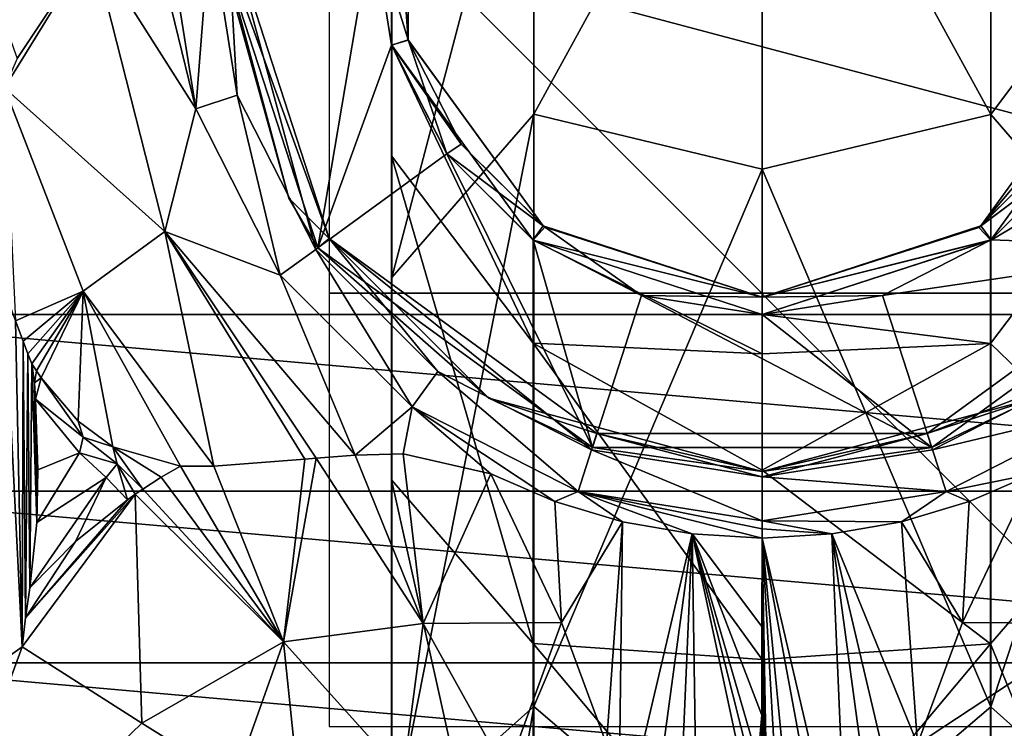
# Model space of a CAD drawing. Units: millimetres. Extents: x -70 to 70, y -137 to 23.
# Drawn here: x -17 to 6, y -10 to 6 of the extents above; entities that cross this region are included whole.
import ezdxf

# ---------------------------------------------------------------- set-up
doc = ezdxf.new("R2010")
doc.units = ezdxf.units.MM
doc.header["$LTSCALE"] = 65.185185
for name, color, linetype in [('359', 7, 'CONTINUOUS'), ('361', 7, 'CONTINUOUS'), ('365', 7, 'CONTINUOUS'), ('366', 7, 'CONTINUOUS'), ('367', 7, 'CONTINUOUS'), ('369', 7, 'CONTINUOUS'), ('378', 7, 'CONTINUOUS'), ('379', 7, 'CONTINUOUS'), ('380', 7, 'CONTINUOUS'), ('384', 7, 'CONTINUOUS'), ('385', 7, 'CONTINUOUS'), ('386', 7, 'CONTINUOUS'), ('387', 7, 'CONTINUOUS'), ('388', 7, 'CONTINUOUS'), ('389', 7, 'CONTINUOUS'), ('390', 7, 'CONTINUOUS'), ('496', 7, 'CONTINUOUS'), ('497', 7, 'CONTINUOUS'), ('499', 7, 'CONTINUOUS'), ('501', 7, 'CONTINUOUS'), ('502', 7, 'CONTINUOUS'), ('503', 7, 'CONTINUOUS'), ('504', 7, 'CONTINUOUS'), ('507', 7, 'CONTINUOUS'), ('764', 7, 'CONTINUOUS'), ('765', 7, 'CONTINUOUS'), ('777', 7, 'CONTINUOUS'), ('778', 7, 'CONTINUOUS'), ('779', 7, 'CONTINUOUS')]:
    doc.layers.add(name, color=color, linetype=linetype)

msp = doc.modelspace()

# ---------------------------------------------------------------- linework, layer by layer
at = {"layer": '359', "color": 40, "linetype": 'Continuous', "true_color": 0xffab00}
for points in [[(4.634, -7.601, 34.808), (7.829, -7.624, 34.047), (6.265, -4.172, 40.711), (4.634, -7.601, 34.808)], [(3.594, -10.41, 29.309), (7.829, -7.624, 34.047), (4.634, -7.601, 34.808), (3.594, -10.41, 29.309)], [(5.906, -11.091, 27.598), (7.829, -7.624, 34.047), (3.594, -10.41, 29.309), (5.906, -11.091, 27.598)]]:
    msp.add_3dface(points, dxfattribs=at)
at = {"layer": '361', "color": 40, "linetype": 'Continuous', "true_color": 0xffab00}
for points in [[(4.634, -7.601, 34.808), (6.265, -4.172, 40.711), (4.783, -4.81, 40.704), (4.634, -7.601, 34.808)], [(3.221, -5.276, 40.698), (4.634, -7.601, 34.808), (4.783, -4.81, 40.704), (3.221, -5.276, 40.698)], [(1.615, -5.558, 40.695), (3.594, -10.41, 29.309), (3.221, -5.276, 40.698), (1.615, -5.558, 40.695)], [(3.594, -10.41, 29.309), (4.634, -7.601, 34.808), (3.221, -5.276, 40.698), (3.594, -10.41, 29.309)], [(0, -5.652, 40.693), (-0.001, -7.697, 36.173), (0.096, -13.612, 23.097), (0, -5.652, 40.693)], [(1.615, -5.558, 40.695), (0, -5.652, 40.693), (1.985, -14.116, 21.745), (1.615, -5.558, 40.695)], [(0, -5.652, 40.693), (0.096, -13.612, 23.097), (0.096, -13.057, 24.324), (0, -5.652, 40.693)], [(1.985, -14.116, 21.745), (0, -5.652, 40.693), (1.49, -13.67, 22.834), (1.985, -14.116, 21.745)], [(1.49, -13.67, 22.834), (0, -5.652, 40.693), (0.496, -10.764, 29.375), (1.49, -13.67, 22.834)], [(0.096, -12.502, 25.55), (0, -5.652, 40.693), (0.096, -13.057, 24.324), (0.096, -12.502, 25.55)], [(0, -5.652, 40.693), (0.096, -12.502, 25.55), (0.096, -11.184, 28.463), (0, -5.652, 40.693)], [(0.096, -10.77, 29.38), (0, -5.652, 40.693), (0.096, -10.977, 28.922), (0.096, -10.77, 29.38)], [(0, -5.652, 40.693), (0.096, -10.77, 29.38), (0.296, -10.768, 29.378), (0, -5.652, 40.693)], [(0.096, -10.977, 28.922), (0, -5.652, 40.693), (0.096, -11.184, 28.463), (0.096, -10.977, 28.922)], [(0.496, -10.764, 29.375), (0, -5.652, 40.693), (0.296, -10.768, 29.378), (0.496, -10.764, 29.375)], [(3.315, -12.782, 24.244), (3.594, -10.41, 29.309), (1.615, -5.558, 40.695), (3.315, -12.782, 24.244)], [(3.315, -12.782, 24.244), (1.615, -5.558, 40.695), (4.072, -23.702), (3.315, -12.782, 24.244)], [(4.072, -23.702), (1.615, -5.558, 40.695), (1.985, -14.116, 21.745), (4.072, -23.702)], [(-0.001, -7.697, 36.173), (-0.001, -9.743, 31.65), (0.096, -13.612, 23.097), (-0.001, -7.697, 36.173)], [(-0.001, -9.743, 31.65), (-0.001, -15.243, 19.493), (0.096, -13.612, 23.097), (-0.001, -9.743, 31.65)]]:
    msp.add_3dface(points, dxfattribs=at)
at = {"layer": '365', "color": 2, "linetype": 'Continuous', "true_color": 0xffec0b}
msp.add_3dface([(-15.477, 8.027, 39.753), (-17.691, 6.742, 38.38), (-17.213, 5.414, 39.57), (-15.477, 8.027, 39.753)], dxfattribs=at)
at = {"layer": '366', "color": 40, "linetype": 'Continuous', "true_color": 0xffab00}
for points in [[(-17.094, -8.167, 39.629), (-19.614, -15.035, 35.839), (-14.331, -9.923, 35.695), (-17.094, -8.167, 39.629)], [(-14.331, -9.923, 35.695), (-19.614, -15.035, 35.839), (-12.197, -11.255, 32.107), (-14.331, -9.923, 35.695)]]:
    msp.add_3dface(points, dxfattribs=at)
at = {"layer": '367', "color": 40, "linetype": 'Continuous', "true_color": 0xffab00}
for points in [[(-12.669, -3.995, 39.648), (-11.058, -8.049, 34.672), (-10.565, -3.832, 39.543), (-12.669, -3.995, 39.648)], [(-10.565, -3.832, 39.543), (-11.058, -8.049, 34.672), (-10.306, -3.808, 39.578), (-10.565, -3.832, 39.543)], [(-10.306, -3.808, 39.578), (-11.058, -8.049, 34.672), (-7.829, -7.626, 34.044), (-10.306, -3.808, 39.578)], [(-10.306, -3.808, 39.578), (-7.829, -7.626, 34.044), (-9.399, -3.736, 39.774), (-10.306, -3.808, 39.578)], [(-9.399, -3.736, 39.774), (-7.829, -7.626, 34.044), (-8.294, -3.712, 40.144), (-9.399, -3.736, 39.774)], [(-7.829, -7.626, 34.044), (-6.266, -4.174, 40.71), (-8.294, -3.712, 40.144), (-7.829, -7.626, 34.044)], [(-13.881, -4.25, 39.807), (-11.058, -8.049, 34.672), (-13.435, -3.995, 39.868), (-13.881, -4.25, 39.807)], [(-13.435, -3.995, 39.868), (-11.058, -8.049, 34.672), (-12.669, -3.995, 39.648), (-13.435, -3.995, 39.868)], [(-14.311, -4.525, 39.764), (-11.058, -8.049, 34.672), (-13.881, -4.25, 39.807), (-14.311, -4.525, 39.764)], [(-6.266, -4.174, 40.71), (-7.829, -7.626, 34.044), (-4.635, -7.602, 34.807), (-6.266, -4.174, 40.71)], [(-14.486, -4.643, 39.752), (-11.058, -8.049, 34.672), (-14.311, -4.525, 39.764), (-14.486, -4.643, 39.752)], [(-17.094, -8.167, 39.629), (-14.331, -9.923, 35.695), (-14.486, -4.643, 39.752), (-17.094, -8.167, 39.629)], [(-17.094, -8.167, 39.629), (-14.486, -4.643, 39.752), (-17.018, -7.491, 39.827), (-17.094, -8.167, 39.629)], [(-14.486, -4.643, 39.752), (-14.665, -4.769, 39.744), (-17.018, -7.491, 39.827), (-14.486, -4.643, 39.752)], [(-14.665, -4.769, 39.744), (-15.863, -5.73, 39.799), (-17.018, -7.491, 39.827), (-14.665, -4.769, 39.744)], [(-14.486, -4.643, 39.752), (-14.331, -9.923, 35.695), (-11.058, -8.049, 34.672), (-14.486, -4.643, 39.752)], [(-15.863, -5.73, 39.799), (-16.923, -6.801, 40.046), (-17.018, -7.491, 39.827), (-15.863, -5.73, 39.799)], [(-11.058, -8.049, 34.672), (-8.293, -11.118, 28.593), (-7.829, -7.626, 34.044), (-11.058, -8.049, 34.672)], [(-7.829, -7.626, 34.044), (-8.293, -11.118, 28.593), (-5.907, -11.092, 27.596), (-7.829, -7.626, 34.044)], [(-7.829, -7.626, 34.044), (-5.907, -11.092, 27.596), (-4.635, -7.602, 34.807), (-7.829, -7.626, 34.044)], [(-4.635, -7.602, 34.807), (-5.907, -11.092, 27.596), (-3.596, -10.41, 29.307), (-4.635, -7.602, 34.807)], [(-14.331, -9.923, 35.695), (-12.197, -11.255, 32.107), (-11.058, -8.049, 34.672), (-14.331, -9.923, 35.695)], [(-12.197, -11.255, 32.107), (-10.614, -12.356, 28.84), (-11.058, -8.049, 34.672), (-12.197, -11.255, 32.107)], [(-11.058, -8.049, 34.672), (-10.614, -12.356, 28.84), (-8.293, -11.118, 28.593), (-11.058, -8.049, 34.672)]]:
    msp.add_3dface(points, dxfattribs=at)
at = {"layer": '369', "color": 40, "linetype": 'Continuous', "true_color": 0xffab00}
for points in [[(-6.266, -4.174, 40.71), (-4.635, -7.602, 34.807), (-4.784, -4.81, 40.702), (-6.266, -4.174, 40.71)], [(-4.784, -4.81, 40.702), (-4.635, -7.602, 34.807), (-3.222, -5.277, 40.697), (-4.784, -4.81, 40.702)], [(-4.635, -7.602, 34.807), (-3.596, -10.41, 29.307), (-3.222, -5.277, 40.697), (-4.635, -7.602, 34.807)], [(-3.596, -10.41, 29.307), (-3.317, -12.782, 24.243), (-3.222, -5.277, 40.697), (-3.596, -10.41, 29.307)], [(-3.222, -5.277, 40.697), (-3.317, -12.782, 24.243), (-1.615, -5.559, 40.694), (-3.222, -5.277, 40.697)], [(-3.317, -12.782, 24.243), (-4.073, -23.702), (-1.615, -5.559, 40.694), (-3.317, -12.782, 24.243)], [(-1.615, -5.559, 40.694), (-4.073, -23.702), (-1.985, -14.116, 21.746), (-1.615, -5.559, 40.694)], [(-1.491, -13.67, 22.832), (-1.615, -5.559, 40.694), (-1.985, -14.116, 21.746), (-1.491, -13.67, 22.832)], [(-0.001, -9.743, 31.65), (-0.001, -7.697, 36.173), (-1.615, -5.559, 40.694), (-0.001, -9.743, 31.65)], [(-0.001, -9.743, 31.65), (-1.615, -5.559, 40.694), (-0.096, -10.77, 29.38), (-0.001, -9.743, 31.65)], [(-0.001, -7.697, 36.173), (0, -5.652, 40.693), (-1.615, -5.559, 40.694), (-0.001, -7.697, 36.173)], [(-1.615, -5.559, 40.694), (-1.491, -13.67, 22.832), (-0.496, -10.764, 29.375), (-1.615, -5.559, 40.694)], [(-0.096, -10.77, 29.38), (-1.615, -5.559, 40.694), (-0.296, -10.768, 29.378), (-0.096, -10.77, 29.38)], [(-0.296, -10.768, 29.378), (-1.615, -5.559, 40.694), (-0.496, -10.764, 29.375), (-0.296, -10.768, 29.378)], [(-0.001, -15.243, 19.493), (-0.001, -9.743, 31.65), (-0.096, -10.77, 29.38), (-0.001, -15.243, 19.493)]]:
    msp.add_3dface(points, dxfattribs=at)
at = {"layer": '378', "linetype": 'Continuous'}
for points in [[(-15.772, -3.686, 40.601), (-16.785, -2.448, 40.966), (-16.733, -4.075, 40.728), (-15.772, -3.686, 40.601)], [(-15.158, -4.254, 40.235), (-15.772, -3.686, 40.601), (-16.761, -5.295, 40.481), (-15.158, -4.254, 40.235)], [(-16.761, -5.295, 40.481), (-15.772, -3.686, 40.601), (-16.733, -4.075, 40.728), (-16.761, -5.295, 40.481)], [(-16.923, -6.801, 40.046), (-15.863, -5.73, 39.799), (-15.158, -4.254, 40.235), (-16.923, -6.801, 40.046)], [(-16.923, -6.801, 40.046), (-15.158, -4.254, 40.235), (-16.761, -5.295, 40.481), (-16.923, -6.801, 40.046)], [(-15.863, -5.73, 39.799), (-14.665, -4.769, 39.744), (-15.158, -4.254, 40.235), (-15.863, -5.73, 39.799)]]:
    msp.add_3dface(points, dxfattribs=at)
at = {"layer": '379', "linetype": 'Continuous'}
for points in [[(-16.766, -1.794, 41.02), (-16.874, -1.631, 41.022), (-16.814, -2.066, 41.005), (-16.766, -1.794, 41.02)], [(-16.659, -1.958, 41.014), (-16.766, -1.794, 41.02), (-16.814, -2.066, 41.005), (-16.659, -1.958, 41.014)], [(-16.785, -2.448, 40.966), (-16.659, -1.958, 41.014), (-16.814, -2.066, 41.005), (-16.785, -2.448, 40.966)], [(-16.659, -1.958, 41.014), (-16.785, -2.448, 40.966), (-15.683, -3.322, 40.688), (-16.659, -1.958, 41.014)], [(-16.785, -2.448, 40.966), (-15.772, -3.686, 40.601), (-15.683, -3.322, 40.688), (-16.785, -2.448, 40.966)], [(-15.683, -3.322, 40.688), (-15.772, -3.686, 40.601), (-14.903, -3.94, 40.306), (-15.683, -3.322, 40.688)], [(-15.772, -3.686, 40.601), (-15.158, -4.254, 40.235), (-14.903, -3.94, 40.306), (-15.772, -3.686, 40.601)], [(-15.158, -4.254, 40.235), (-14.665, -4.769, 39.744), (-14.903, -3.94, 40.306), (-15.158, -4.254, 40.235)], [(-14.665, -4.769, 39.744), (-14.486, -4.643, 39.752), (-14.903, -3.94, 40.306), (-14.665, -4.769, 39.744)], [(-14.486, -4.643, 39.752), (-14.311, -4.525, 39.764), (-14.903, -3.94, 40.306), (-14.486, -4.643, 39.752)]]:
    msp.add_3dface(points, dxfattribs=at)
at = {"layer": '380', "linetype": 'Continuous'}
for points in [[(-16.659, -1.958, 41.014), (-15.683, -3.322, 40.688), (-15.801, -2.957, 40.81), (-16.659, -1.958, 41.014)], [(-15.801, -2.957, 40.81), (-15.683, -3.322, 40.688), (-15.001, -3.546, 40.503), (-15.801, -2.957, 40.81)], [(-15.683, -3.322, 40.688), (-14.903, -3.94, 40.306), (-15.001, -3.546, 40.503), (-15.683, -3.322, 40.688)], [(-14.311, -4.525, 39.764), (-13.881, -4.25, 39.807), (-15.001, -3.546, 40.503), (-14.311, -4.525, 39.764)], [(-14.903, -3.94, 40.306), (-14.311, -4.525, 39.764), (-15.001, -3.546, 40.503), (-14.903, -3.94, 40.306)], [(-13.881, -4.25, 39.807), (-13.435, -3.995, 39.868), (-15.001, -3.546, 40.503), (-13.881, -4.25, 39.807)]]:
    msp.add_3dface(points, dxfattribs=at)
at = {"layer": '384', "color": 1, "linetype": 'Continuous'}
for points in [[(-12.75, 8.507, 43), (-12.126, 4.569, 43), (-12.35, 8.507, 43), (-12.75, 8.507, 43)], [(-12.126, 4.569, 43), (-10.314, 1.012, 43), (-12.35, 8.507, 43), (-12.126, 4.569, 43)], [(-12.35, 8.507, 43), (-10.314, 1.012, 43), (-9.999, 1.259, 43), (-12.35, 8.507, 43)], [(-10.314, 1.012, 43), (-7.494, -1.808, 43), (-9.999, 1.259, 43), (-10.314, 1.012, 43)], [(-7.494, -1.808, 43), (-3.941, -3.618, 43), (-9.999, 1.259, 43), (-7.494, -1.808, 43)], [(-9.999, 1.259, 43), (-3.941, -3.618, 43), (-3.82, -3.236, 43), (-9.999, 1.259, 43)], [(3.82, -3.236, 43), (7.494, -1.808, 43), (9.999, 1.259, 43), (3.82, -3.236, 43)], [(3.941, -3.618, 43), (7.494, -1.808, 43), (3.82, -3.236, 43), (3.941, -3.618, 43)], [(-3.941, -3.618, 43), (0, -4.243, 43), (-3.82, -3.236, 43), (-3.941, -3.618, 43)], [(-3.82, -3.236, 43), (0, -4.243, 43), (3.82, -3.236, 43), (-3.82, -3.236, 43)], [(0, -4.243, 43), (3.941, -3.618, 43), (3.82, -3.236, 43), (0, -4.243, 43)]]:
    msp.add_3dface(points, dxfattribs=at)
at = {"layer": '385', "color": 1, "linetype": 'Continuous'}
for points in [[(23.284, -0.493), (-23.286, -0.493), (-20.075, 11.027), (23.284, -0.493)], [(20.073, 11.028), (23.284, -0.493), (-20.075, 11.027), (20.073, 11.028)], [(23.284, -0.493), (22.975, -4.567), (-23.286, -0.493), (23.284, -0.493)], [(-23.286, -0.493), (22.975, -4.567), (-22.977, -4.567), (-23.286, -0.493)], [(22.975, -4.567), (21.956, -8.531), (-22.977, -4.567), (22.975, -4.567)], [(21.956, -8.531), (-21.958, -8.531), (-22.977, -4.567), (21.956, -8.531)], [(21.956, -8.531), (20.261, -12.253), (-21.958, -8.531), (21.956, -8.531)], [(20.261, -12.253), (-20.262, -12.253), (-21.958, -8.531), (20.261, -12.253)]]:
    msp.add_3dface(points, dxfattribs=at)
at = {"layer": '386', "color": 1, "linetype": 'Continuous'}
for points in [[(-13.087, 4.255, 41.25), (-12.75, 8.507, 43), (-13.76, 8.507, 41.25), (-13.087, 4.255, 41.25)], [(-12.126, 4.569, 43), (-12.75, 8.507, 43), (-13.087, 4.255, 41.25), (-12.126, 4.569, 43)], [(-11.132, 0.419, 41.25), (-12.126, 4.569, 43), (-13.087, 4.255, 41.25), (-11.132, 0.419, 41.25)], [(-10.314, 1.012, 43), (-12.126, 4.569, 43), (-11.132, 0.419, 41.25), (-10.314, 1.012, 43)], [(-8.088, -2.625, 41.25), (-10.314, 1.012, 43), (-11.132, 0.419, 41.25), (-8.088, -2.625, 41.25)], [(-7.494, -1.808, 43), (-10.314, 1.012, 43), (-8.088, -2.625, 41.25), (-7.494, -1.808, 43)], [(-4.252, -4.579, 41.25), (-7.494, -1.808, 43), (-8.088, -2.625, 41.25), (-4.252, -4.579, 41.25)], [(-3.941, -3.618, 43), (-7.494, -1.808, 43), (-4.252, -4.579, 41.25), (-3.941, -3.618, 43)], [(0, -5.253, 41.25), (-3.941, -3.618, 43), (-4.252, -4.579, 41.25), (0, -5.253, 41.25)], [(0, -4.243, 43), (-3.941, -3.618, 43), (0, -5.253, 41.25), (0, -4.243, 43)]]:
    msp.add_3dface(points, dxfattribs=at)
at = {"layer": '387', "color": 1, "linetype": 'Continuous'}
for points in [[(-14.055, 8.238, 40.815), (-13.087, 4.255, 41.25), (-13.76, 8.507, 41.25), (-14.055, 8.238, 40.815)], [(-14.055, 8.238, 40.815), (-15.477, 8.027, 39.753), (-13.087, 4.255, 41.25), (-14.055, 8.238, 40.815)], [(-15.477, 8.027, 39.753), (-17.213, 5.414, 39.57), (-17.506, 4.738, 39.683), (-15.477, 8.027, 39.753)], [(-15.477, 8.027, 39.753), (-17.506, 4.738, 39.683), (-13.798, 1.423, 39.743), (-15.477, 8.027, 39.753)], [(-13.087, 4.255, 41.25), (-15.477, 8.027, 39.753), (-13.798, 1.423, 39.743), (-13.087, 4.255, 41.25)], [(-15.686, 0.05, 39.655), (-17.506, 4.738, 39.683), (-17.251, -0.64, 40.816), (-15.686, 0.05, 39.655)], [(-17.506, 4.738, 39.683), (-15.686, 0.05, 39.655), (-13.798, 1.423, 39.743), (-17.506, 4.738, 39.683)], [(-11.132, 0.419, 41.25), (-13.087, 4.255, 41.25), (-13.798, 1.423, 39.743), (-11.132, 0.419, 41.25)], [(-15.686, 0.05, 39.655), (-12.669, -3.995, 39.648), (-13.798, 1.423, 39.743), (-15.686, 0.05, 39.655)], [(-12.669, -3.995, 39.648), (-10.565, -3.832, 39.543), (-13.798, 1.423, 39.743), (-12.669, -3.995, 39.648)], [(-10.565, -3.832, 39.543), (-10.306, -3.808, 39.578), (-13.798, 1.423, 39.743), (-10.565, -3.832, 39.543)], [(-10.306, -3.808, 39.578), (-9.399, -3.736, 39.774), (-13.798, 1.423, 39.743), (-10.306, -3.808, 39.578)], [(-9.399, -3.736, 39.774), (-11.132, 0.419, 41.25), (-13.798, 1.423, 39.743), (-9.399, -3.736, 39.774)], [(-9.399, -3.736, 39.774), (-8.088, -2.625, 41.25), (-11.132, 0.419, 41.25), (-9.399, -3.736, 39.774)], [(-17.077, -1.108, 40.909), (-15.686, 0.05, 39.655), (-17.251, -0.64, 40.816), (-17.077, -1.108, 40.909)], [(-16.962, -1.403, 40.973), (-15.686, 0.05, 39.655), (-17.077, -1.108, 40.909), (-16.962, -1.403, 40.973)], [(-16.874, -1.631, 41.022), (-15.686, 0.05, 39.655), (-16.962, -1.403, 40.973), (-16.874, -1.631, 41.022)], [(-16.874, -1.631, 41.022), (-16.766, -1.794, 41.02), (-15.686, 0.05, 39.655), (-16.874, -1.631, 41.022)], [(-16.766, -1.794, 41.02), (-16.659, -1.958, 41.014), (-15.686, 0.05, 39.655), (-16.766, -1.794, 41.02)], [(-16.659, -1.958, 41.014), (-15.801, -2.957, 40.81), (-15.686, 0.05, 39.655), (-16.659, -1.958, 41.014)], [(-15.801, -2.957, 40.81), (-15.001, -3.546, 40.503), (-15.686, 0.05, 39.655), (-15.801, -2.957, 40.81)], [(-13.435, -3.995, 39.868), (-12.669, -3.995, 39.648), (-15.686, 0.05, 39.655), (-13.435, -3.995, 39.868)], [(-15.001, -3.546, 40.503), (-13.435, -3.995, 39.868), (-15.686, 0.05, 39.655), (-15.001, -3.546, 40.503)], [(-9.399, -3.736, 39.774), (-8.294, -3.712, 40.144), (-8.088, -2.625, 41.25), (-9.399, -3.736, 39.774)], [(-8.294, -3.712, 40.144), (-6.266, -4.174, 40.71), (-8.088, -2.625, 41.25), (-8.294, -3.712, 40.144)], [(-6.266, -4.174, 40.71), (-4.784, -4.81, 40.702), (-8.088, -2.625, 41.25), (-6.266, -4.174, 40.71)], [(-4.784, -4.81, 40.702), (-4.252, -4.579, 41.25), (-8.088, -2.625, 41.25), (-4.784, -4.81, 40.702)], [(-4.784, -4.81, 40.702), (-3.222, -5.277, 40.697), (-4.252, -4.579, 41.25), (-4.784, -4.81, 40.702)], [(-1.615, -5.559, 40.694), (0, -5.652, 40.693), (-4.252, -4.579, 41.25), (-1.615, -5.559, 40.694)], [(-4.252, -4.579, 41.25), (0, -5.652, 40.693), (0, -5.439, 40.962), (-4.252, -4.579, 41.25)], [(-3.222, -5.277, 40.697), (-1.615, -5.559, 40.694), (-4.252, -4.579, 41.25), (-3.222, -5.277, 40.697)], [(0, -5.253, 41.25), (-4.252, -4.579, 41.25), (0, -5.439, 40.962), (0, -5.253, 41.25)]]:
    msp.add_3dface(points, dxfattribs=at)
at = {"layer": '388', "color": 1, "linetype": 'Continuous'}
for points in [[(7.494, -1.808, 43), (3.941, -3.618, 43), (8.088, -2.625, 41.25), (7.494, -1.808, 43)], [(8.088, -2.625, 41.25), (3.941, -3.618, 43), (4.252, -4.579, 41.25), (8.088, -2.625, 41.25)], [(3.941, -3.618, 43), (0, -4.243, 43), (4.252, -4.579, 41.25), (3.941, -3.618, 43)], [(0, -4.243, 43), (0, -5.253, 41.25), (4.252, -4.579, 41.25), (0, -4.243, 43)]]:
    msp.add_3dface(points, dxfattribs=at)
at = {"layer": '389', "color": 1, "linetype": 'Continuous'}
for points in [[(6.265, -4.172, 40.711), (8.088, -2.625, 41.25), (4.252, -4.579, 41.25), (6.265, -4.172, 40.711)], [(4.783, -4.81, 40.704), (6.265, -4.172, 40.711), (4.252, -4.579, 41.25), (4.783, -4.81, 40.704)], [(0, -5.253, 41.25), (3.221, -5.276, 40.698), (4.252, -4.579, 41.25), (0, -5.253, 41.25)], [(3.221, -5.276, 40.698), (4.783, -4.81, 40.704), (4.252, -4.579, 41.25), (3.221, -5.276, 40.698)], [(1.615, -5.558, 40.695), (3.221, -5.276, 40.698), (0, -5.253, 41.25), (1.615, -5.558, 40.695)], [(1.615, -5.558, 40.695), (0, -5.253, 41.25), (0, -5.439, 40.962), (1.615, -5.558, 40.695)], [(0, -5.652, 40.693), (1.615, -5.558, 40.695), (0, -5.439, 40.962), (0, -5.652, 40.693)]]:
    msp.add_3dface(points, dxfattribs=at)
at = {"layer": '390', "color": 1, "linetype": 'Continuous'}
for points in [[(-17.094, -8.167, 39.629), (-17.512, 0.116, 40.687), (-17.701, -8.587, 38.936), (-17.094, -8.167, 39.629)], [(-17.094, -8.167, 39.629), (-17.251, -0.64, 40.816), (-17.512, 0.116, 40.687), (-17.094, -8.167, 39.629)], [(-17.094, -8.167, 39.629), (-17.077, -1.108, 40.909), (-17.251, -0.64, 40.816), (-17.094, -8.167, 39.629)], [(-17.094, -8.167, 39.629), (-17.018, -7.491, 39.827), (-17.077, -1.108, 40.909), (-17.094, -8.167, 39.629)], [(-17.018, -7.491, 39.827), (-16.962, -1.403, 40.973), (-17.077, -1.108, 40.909), (-17.018, -7.491, 39.827)], [(-17.018, -7.491, 39.827), (-16.923, -6.801, 40.046), (-16.962, -1.403, 40.973), (-17.018, -7.491, 39.827)], [(-16.923, -6.801, 40.046), (-16.874, -1.631, 41.022), (-16.962, -1.403, 40.973), (-16.923, -6.801, 40.046)], [(-16.923, -6.801, 40.046), (-16.761, -5.295, 40.481), (-16.874, -1.631, 41.022), (-16.923, -6.801, 40.046)], [(-16.874, -1.631, 41.022), (-16.761, -5.295, 40.481), (-16.814, -2.066, 41.005), (-16.874, -1.631, 41.022)], [(-16.761, -5.295, 40.481), (-16.785, -2.448, 40.966), (-16.814, -2.066, 41.005), (-16.761, -5.295, 40.481)], [(-16.785, -2.448, 40.966), (-16.761, -5.295, 40.481), (-16.733, -4.075, 40.728), (-16.785, -2.448, 40.966)], [(-19.614, -15.035, 35.839), (-17.094, -8.167, 39.629), (-17.701, -8.587, 38.936), (-19.614, -15.035, 35.839)]]:
    msp.add_3dface(points, dxfattribs=at)
at = {"layer": '496', "color": 254, "linetype": 'Continuous', "true_color": 0xe6e8e8}
for points in [[(-8.178, 11.167, 58.25), (-9, 8.507, 58.25), (-8.178, 5.848, 58.25), (-8.178, 11.167, 58.25)], [(-9, 8.507, 58.25), (-8.56, 5.729, 58.25), (-8.178, 5.848, 58.25), (-9, 8.507, 58.25)], [(-8.56, 5.729, 58.25), (-7.283, 3.22, 58.25), (-8.178, 5.848, 58.25), (-8.56, 5.729, 58.25)], [(-8.178, 5.848, 58.25), (-7.283, 3.22, 58.25), (-5.055, 1.551, 58.25), (-8.178, 5.848, 58.25)], [(5.055, 1.551, 58.25), (8.56, 5.729, 58.25), (8.178, 5.848, 58.25), (5.055, 1.551, 58.25)], [(7.283, 3.22, 58.25), (8.56, 5.729, 58.25), (5.055, 1.551, 58.25), (7.283, 3.22, 58.25)], [(-7.283, 3.22, 58.25), (-5.292, 1.229, 58.25), (-5.055, 1.551, 58.25), (-7.283, 3.22, 58.25)], [(5.292, 1.229, 58.25), (7.283, 3.22, 58.25), (5.055, 1.551, 58.25), (5.292, 1.229, 58.25)], [(-5.292, 1.229, 58.25), (-2.782, -0.05, 58.25), (-5.055, 1.551, 58.25), (-5.292, 1.229, 58.25)], [(-5.055, 1.551, 58.25), (-2.782, -0.05, 58.25), (0, -0.092, 58.25), (-5.055, 1.551, 58.25)], [(0, -0.092, 58.25), (5.292, 1.229, 58.25), (5.055, 1.551, 58.25), (0, -0.092, 58.25)], [(2.782, -0.05, 58.25), (5.292, 1.229, 58.25), (0, -0.092, 58.25), (2.782, -0.05, 58.25)], [(-2.782, -0.05, 58.25), (0, -0.491, 58.25), (0, -0.092, 58.25), (-2.782, -0.05, 58.25)], [(0, -0.491, 58.25), (2.782, -0.05, 58.25), (0, -0.092, 58.25), (0, -0.491, 58.25)]]:
    msp.add_3dface(points, dxfattribs=at)
at = {"layer": '497', "color": 254, "linetype": 'Continuous', "true_color": 0xe6e8e8}
for points in [[(-9, 8.507, 58.25), (-12.69, 8.507, 43.435), (-10.266, 1.049, 43.435), (-9, 8.507, 58.25)], [(-8.56, 5.729, 58.25), (-9, 8.507, 58.25), (-10.266, 1.049, 43.435), (-8.56, 5.729, 58.25)], [(-7.283, 3.22, 58.25), (-8.56, 5.729, 58.25), (-10.266, 1.049, 43.435), (-7.283, 3.22, 58.25)], [(-3.921, -3.561, 43.435), (-7.283, 3.22, 58.25), (-10.266, 1.049, 43.435), (-3.921, -3.561, 43.435)], [(-5.292, 1.229, 58.25), (-7.283, 3.22, 58.25), (-3.921, -3.561, 43.435), (-5.292, 1.229, 58.25)], [(7.283, 3.22, 58.25), (5.292, 1.229, 58.25), (10.266, 1.049, 43.435), (7.283, 3.22, 58.25)], [(-2.782, -0.05, 58.25), (-5.292, 1.229, 58.25), (-3.921, -3.561, 43.435), (-2.782, -0.05, 58.25)], [(5.292, 1.229, 58.25), (2.782, -0.05, 58.25), (10.266, 1.049, 43.435), (5.292, 1.229, 58.25)], [(10.266, 1.049, 43.435), (2.782, -0.05, 58.25), (3.921, -3.561, 43.435), (10.266, 1.049, 43.435)], [(3.921, -3.561, 43.435), (-2.782, -0.05, 58.25), (-3.921, -3.561, 43.435), (3.921, -3.561, 43.435)], [(0, -0.491, 58.25), (-2.782, -0.05, 58.25), (3.921, -3.561, 43.435), (0, -0.491, 58.25)], [(2.782, -0.05, 58.25), (0, -0.491, 58.25), (3.921, -3.561, 43.435), (2.782, -0.05, 58.25)]]:
    msp.add_3dface(points, dxfattribs=at)
at = {"layer": '499', "color": 254, "linetype": 'Continuous', "true_color": 0xe6e8e8}
for points in [[(-10.266, 1.049, 43.435), (-12.69, 8.507, 43.435), (-10.934, 2.195, 43.134), (-10.266, 1.049, 43.435)], [(-12.69, 8.507, 43.435), (-12.626, 8.507, 43.134), (-10.934, 2.195, 43.134), (-12.69, 8.507, 43.435)], [(-12.35, 8.507, 43), (-9.999, 1.259, 43), (-12.626, 8.507, 43.134), (-12.35, 8.507, 43)], [(-12.626, 8.507, 43.134), (-9.999, 1.259, 43), (-10.934, 2.195, 43.134), (-12.626, 8.507, 43.134)], [(-10.934, 2.195, 43.134), (-9.999, 1.259, 43), (-6.313, -2.427, 43.134), (-10.934, 2.195, 43.134)], [(-10.266, 1.049, 43.435), (-10.934, 2.195, 43.134), (-6.313, -2.427, 43.134), (-10.266, 1.049, 43.435)], [(-9.999, 1.259, 43), (-3.82, -3.236, 43), (-6.313, -2.427, 43.134), (-9.999, 1.259, 43)], [(3.82, -3.236, 43), (9.999, 1.259, 43), (6.313, -2.427, 43.134), (3.82, -3.236, 43)], [(-3.921, -3.561, 43.435), (-10.266, 1.049, 43.435), (-6.313, -2.427, 43.134), (-3.921, -3.561, 43.435)], [(10.266, 1.049, 43.435), (3.921, -3.561, 43.435), (6.313, -2.427, 43.134), (10.266, 1.049, 43.435)], [(-6.313, -2.427, 43.134), (-3.82, -3.236, 43), (0, -4.118, 43.134), (-6.313, -2.427, 43.134)], [(-3.921, -3.561, 43.435), (-6.313, -2.427, 43.134), (0, -4.118, 43.134), (-3.921, -3.561, 43.435)], [(0, -4.118, 43.134), (3.82, -3.236, 43), (6.313, -2.427, 43.134), (0, -4.118, 43.134)], [(3.921, -3.561, 43.435), (0, -4.118, 43.134), (6.313, -2.427, 43.134), (3.921, -3.561, 43.435)], [(-3.82, -3.236, 43), (3.82, -3.236, 43), (0, -4.118, 43.134), (-3.82, -3.236, 43)], [(3.921, -3.561, 43.435), (-3.921, -3.561, 43.435), (0, -4.118, 43.134), (3.921, -3.561, 43.435)]]:
    msp.add_3dface(points, dxfattribs=at)
at = {"layer": '501', "linetype": 'Continuous'}
for points in [[(-8.561, 5.732, 161.85), (-8.556, 11.299, 161.85), (-8.559, 11.288, 58.85), (-8.561, 5.732, 161.85)], [(-8.559, 5.727, 58.85), (-8.561, 5.732, 161.85), (-8.559, 11.288, 58.85), (-8.559, 5.727, 58.85)], [(-5.29, 1.226, 161.85), (-8.561, 5.732, 161.85), (-5.291, 1.227, 58.85), (-5.29, 1.226, 161.85)], [(-5.291, 1.227, 58.85), (-8.561, 5.732, 161.85), (-7.28, 3.216, 58.85), (-5.291, 1.227, 58.85)], [(-7.28, 3.216, 58.85), (-8.561, 5.732, 161.85), (-8.559, 5.727, 58.85), (-7.28, 3.216, 58.85)], [(0, -0.493, 58.85), (-5.29, 1.226, 161.85), (-5.291, 1.227, 58.85), (0, -0.493, 58.85)], [(0, -0.493, 161.85), (-5.29, 1.226, 161.85), (0, -0.493, 58.85), (0, -0.493, 161.85)]]:
    msp.add_3dface(points, dxfattribs=at)
at = {"layer": '502', "linetype": 'Continuous'}
for points in [[(5.276, 1.216, 161.85), (7.28, 3.216, 58.85), (8.556, 5.716, 161.85), (5.276, 1.216, 161.85)], [(5.291, 1.227, 58.85), (7.28, 3.216, 58.85), (5.276, 1.216, 161.85), (5.291, 1.227, 58.85)], [(0, -0.493, 161.85), (0, -0.493, 58.85), (5.291, 1.227, 58.85), (0, -0.493, 161.85)], [(0, -0.493, 161.85), (5.291, 1.227, 58.85), (5.276, 1.216, 161.85), (0, -0.493, 161.85)]]:
    msp.add_3dface(points, dxfattribs=at)
at = {"layer": '503', "linetype": 'Continuous'}
for points in [[(-5.276, 12.822, 182.382), (-5.276, 4.136, 201.223), (0, 13.751, 185.126), (-5.276, 12.822, 182.382)], [(0, 13.751, 185.126), (-5.276, 4.136, 201.223), (0, 2.865, 206.04), (0, 13.751, 185.126)], [(-5.276, 4.136, 201.223), (-5.276, 12.822, 182.382), (-8.556, 0.362, 198.772), (-5.276, 4.136, 201.223)], [(-8.556, 0.362, 198.772), (-5.276, 12.822, 182.382), (-8.556, 8.508, 181.104), (-8.556, 0.362, 198.772)], [(-8.556, 11.299, 161.85), (-8.561, 5.732, 161.85), (-8.561, 3.169, 179.523), (-8.556, 11.299, 161.85)], [(-8.556, 8.508, 181.104), (-8.556, 11.299, 161.85), (-8.561, 3.169, 179.523), (-8.556, 8.508, 181.104)], [(-8.556, 0.362, 198.772), (-8.556, 8.508, 181.104), (-8.561, -4.307, 195.74), (-8.556, 0.362, 198.772)], [(-8.561, -4.307, 195.74), (-8.556, 8.508, 181.104), (-8.561, 3.169, 179.523), (-8.561, -4.307, 195.74)], [(-8.561, 5.732, 161.85), (-5.29, 1.226, 161.85), (-5.29, -1.151, 178.243), (-8.561, 5.732, 161.85)], [(-8.561, 3.169, 179.523), (-8.561, 5.732, 161.85), (-5.29, -1.151, 178.243), (-8.561, 3.169, 179.523)], [(-5.276, -9.543, 216.821), (-5.276, 4.136, 201.223), (-8.556, -12.465, 213.399), (-5.276, -9.543, 216.821)], [(-8.556, -12.465, 213.399), (-5.276, 4.136, 201.223), (-8.556, 0.362, 198.772), (-8.556, -12.465, 213.399)], [(-5.276, 4.136, 201.223), (-5.276, -9.543, 216.821), (0, 2.865, 206.04), (-5.276, 4.136, 201.223)], [(-8.561, -4.307, 195.74), (-8.561, 3.169, 179.523), (-5.29, -8.085, 193.286), (-8.561, -4.307, 195.74)], [(-5.29, -8.085, 193.286), (-8.561, 3.169, 179.523), (-5.29, -1.151, 178.243), (-5.29, -8.085, 193.286)], [(0, 2.865, 206.04), (-5.276, -9.543, 216.821), (0, -14.048, 222.467), (0, 2.865, 206.04)], [(-5.29, 1.226, 161.85), (0, -0.493, 161.85), (0, -1.397, 171.875), (-5.29, 1.226, 161.85)], [(-5.29, -1.151, 178.243), (-5.29, 1.226, 161.85), (0, -1.397, 171.875), (-5.29, -1.151, 178.243)], [(-8.556, -12.465, 213.399), (-8.556, 0.362, 198.772), (-8.561, -16.081, 209.166), (-8.556, -12.465, 213.399)], [(-8.561, -16.081, 209.166), (-8.556, 0.362, 198.772), (-8.561, -4.307, 195.74), (-8.561, -16.081, 209.166)], [(-5.29, -8.085, 193.286), (-5.29, -1.151, 178.243), (0, -8.46, 190.64), (-5.29, -8.085, 193.286)], [(0, -8.46, 190.64), (-5.29, -1.151, 178.243), (0, -4.082, 181.576), (0, -8.46, 190.64)], [(0, -4.082, 181.576), (-5.29, -1.151, 178.243), (0, -1.397, 171.875), (0, -4.082, 181.576)], [(-8.561, -16.081, 209.166), (-8.561, -4.307, 195.74), (-5.29, -19.007, 205.74), (-8.561, -16.081, 209.166)], [(-5.29, -19.007, 205.74), (-8.561, -4.307, 195.74), (-5.29, -8.085, 193.286), (-5.29, -19.007, 205.74)], [(-5.29, -19.007, 205.74), (-5.29, -8.085, 193.286), (0, -14.39, 198.773), (-5.29, -19.007, 205.74)], [(0, -14.39, 198.773), (-5.29, -8.085, 193.286), (0, -8.46, 190.64), (0, -14.39, 198.773)], [(-5.276, -27.089, 227.891), (-5.276, -9.543, 216.821), (-8.556, -28.919, 223.781), (-5.276, -27.089, 227.891)], [(-8.556, -28.919, 223.781), (-5.276, -9.543, 216.821), (-8.556, -12.465, 213.399), (-8.556, -28.919, 223.781)], [(-5.276, -9.543, 216.821), (-5.276, -27.089, 227.891), (0, -14.048, 222.467), (-5.276, -9.543, 216.821)]]:
    msp.add_3dface(points, dxfattribs=at)
at = {"layer": '504', "linetype": 'Continuous'}
for points in [[(0, 13.751, 185.126), (0, 2.865, 206.04), (5.29, 4.127, 201.217), (0, 13.751, 185.126)], [(0, 13.751, 185.126), (5.29, 4.127, 201.217), (5.29, 12.812, 182.379), (0, 13.751, 185.126)], [(5.29, 4.127, 201.217), (8.561, 8.492, 181.099), (5.29, 12.812, 182.379), (5.29, 4.127, 201.217)], [(8.561, 0.349, 198.763), (8.561, 8.492, 181.099), (5.29, 4.127, 201.217), (8.561, 0.349, 198.763)], [(5.276, 1.216, 161.85), (8.556, 5.716, 161.85), (8.556, 3.154, 179.518), (5.276, 1.216, 161.85)], [(0, 2.865, 206.04), (5.29, -9.55, 216.813), (5.29, 4.127, 201.217), (0, 2.865, 206.04)], [(5.29, -9.55, 216.813), (8.561, 0.349, 198.763), (5.29, 4.127, 201.217), (5.29, -9.55, 216.813)], [(5.276, -1.16, 178.24), (5.276, 1.216, 161.85), (8.556, 3.154, 179.518), (5.276, -1.16, 178.24)], [(8.556, -4.32, 195.731), (5.276, -1.16, 178.24), (8.556, 3.154, 179.518), (8.556, -4.32, 195.731)], [(0, 2.865, 206.04), (0, -14.048, 222.467), (5.29, -9.55, 216.813), (0, 2.865, 206.04)], [(0, -0.493, 161.85), (5.276, 1.216, 161.85), (5.276, -1.16, 178.24), (0, -0.493, 161.85)], [(8.561, -12.476, 213.387), (8.561, 0.349, 198.763), (5.29, -9.55, 216.813), (8.561, -12.476, 213.387)], [(0, -1.397, 171.875), (0, -0.493, 161.85), (5.276, -1.16, 178.24), (0, -1.397, 171.875)], [(0, -4.082, 181.576), (0, -1.397, 171.875), (5.276, -1.16, 178.24), (0, -4.082, 181.576)], [(5.276, -8.094, 193.281), (0, -4.082, 181.576), (5.276, -1.16, 178.24), (5.276, -8.094, 193.281)], [(5.276, -8.094, 193.281), (5.276, -1.16, 178.24), (8.556, -4.32, 195.731), (5.276, -8.094, 193.281)], [(0, -8.46, 190.64), (0, -4.082, 181.576), (5.276, -8.094, 193.281), (0, -8.46, 190.64)], [(8.556, -16.092, 209.153), (5.276, -8.094, 193.281), (8.556, -4.32, 195.731), (8.556, -16.092, 209.153)], [(0, -14.39, 198.773), (0, -8.46, 190.64), (5.276, -8.094, 193.281), (0, -14.39, 198.773)], [(5.276, -19.014, 205.732), (0, -14.39, 198.773), (5.276, -8.094, 193.281), (5.276, -19.014, 205.732)], [(5.276, -19.014, 205.732), (5.276, -8.094, 193.281), (8.556, -16.092, 209.153), (5.276, -19.014, 205.732)], [(0, -14.048, 222.467), (5.29, -27.093, 227.882), (5.29, -9.55, 216.813), (0, -14.048, 222.467)], [(5.29, -27.093, 227.882), (8.561, -12.476, 213.387), (5.29, -9.55, 216.813), (5.29, -27.093, 227.882)]]:
    msp.add_3dface(points, dxfattribs=at)
at = {"layer": '507', "linetype": 'Continuous'}
for points in [[(-8.559, 5.727, 58.85), (-8.559, 11.288, 58.85), (-8.176, 5.842, 58.85), (-8.559, 5.727, 58.85)], [(-8.176, 5.842, 58.85), (-8.559, 11.288, 58.85), (-8.174, 11.179, 58.85), (-8.176, 5.842, 58.85)], [(-6.949, 3.441, 58.85), (-8.559, 5.727, 58.85), (-8.176, 5.842, 58.85), (-6.949, 3.441, 58.85)], [(-7.28, 3.216, 58.85), (-8.559, 5.727, 58.85), (-6.949, 3.441, 58.85), (-7.28, 3.216, 58.85)], [(-5.018, 1.524, 58.85), (-7.28, 3.216, 58.85), (-6.949, 3.441, 58.85), (-5.018, 1.524, 58.85)], [(6.945, 3.435, 58.85), (7.28, 3.216, 58.85), (5.01, 1.519, 58.85), (6.945, 3.435, 58.85)], [(-5.291, 1.227, 58.85), (-7.28, 3.216, 58.85), (-5.018, 1.524, 58.85), (-5.291, 1.227, 58.85)], [(7.28, 3.216, 58.85), (5.291, 1.227, 58.85), (5.01, 1.519, 58.85), (7.28, 3.216, 58.85)], [(0, -0.092, 58.85), (-5.291, 1.227, 58.85), (-5.018, 1.524, 58.85), (0, -0.092, 58.85)], [(5.01, 1.519, 58.85), (5.291, 1.227, 58.85), (0, -0.092, 58.85), (5.01, 1.519, 58.85)], [(0, -0.493, 58.85), (-5.291, 1.227, 58.85), (0, -0.092, 58.85), (0, -0.493, 58.85)], [(5.291, 1.227, 58.85), (0, -0.493, 58.85), (0, -0.092, 58.85), (5.291, 1.227, 58.85)]]:
    msp.add_3dface(points, dxfattribs=at)
at = {"layer": '764', "linetype": 'Continuous'}
for points in [[(-8.178, 11.167, 58.25), (-8.178, 5.848, 58.25), (-8.174, 11.179, 58.85), (-8.178, 11.167, 58.25)], [(-8.178, 5.848, 58.25), (-8.176, 5.842, 58.85), (-8.174, 11.179, 58.85), (-8.178, 5.848, 58.25)], [(-8.178, 5.848, 58.25), (-5.055, 1.551, 58.25), (-8.176, 5.842, 58.85), (-8.178, 5.848, 58.25)], [(-5.055, 1.551, 58.25), (-6.949, 3.441, 58.85), (-8.176, 5.842, 58.85), (-5.055, 1.551, 58.25)], [(-5.055, 1.551, 58.25), (-5.018, 1.524, 58.85), (-6.949, 3.441, 58.85), (-5.055, 1.551, 58.25)], [(-5.055, 1.551, 58.25), (0, -0.092, 58.25), (-5.018, 1.524, 58.85), (-5.055, 1.551, 58.25)], [(0, -0.092, 58.25), (0, -0.092, 58.85), (-5.018, 1.524, 58.85), (0, -0.092, 58.25)]]:
    msp.add_3dface(points, dxfattribs=at)
at = {"layer": '765', "linetype": 'Continuous'}
for points in [[(5.055, 1.551, 58.25), (8.178, 5.848, 58.25), (6.945, 3.435, 58.85), (5.055, 1.551, 58.25)], [(5.055, 1.551, 58.25), (6.945, 3.435, 58.85), (5.01, 1.519, 58.85), (5.055, 1.551, 58.25)], [(0, -0.092, 58.25), (5.055, 1.551, 58.25), (0, -0.092, 58.85), (0, -0.092, 58.25)], [(5.055, 1.551, 58.25), (5.01, 1.519, 58.85), (0, -0.092, 58.85), (5.055, 1.551, 58.25)]]:
    msp.add_3dface(points, dxfattribs=at)
at = {"layer": '777', "linetype": 'Continuous'}
for points in [[(-10, -10), (10, -10), (-10, 10), (-10, -10)], [(10, -10), (10, 10), (-10, 10), (10, -10)]]:
    msp.add_3dface(points, dxfattribs=at)
at = {"layer": '778', "linetype": 'Continuous'}
for points in [[(10, 0, 10), (10, 0, -10), (-10, 0, 10), (10, 0, 10)], [(10, 0, -10), (-10, 0, -10), (-10, 0, 10), (10, 0, -10)]]:
    msp.add_3dface(points, dxfattribs=at)
at = {"layer": '779', "linetype": 'Continuous'}
for points in [[(0, -10, 10), (0, -10, -10), (0, 10, 10), (0, -10, 10)], [(0, -10, -10), (0, 10, -10), (0, 10, 10), (0, -10, -10)]]:
    msp.add_3dface(points, dxfattribs=at)

doc.saveas('drawing.dxf')
